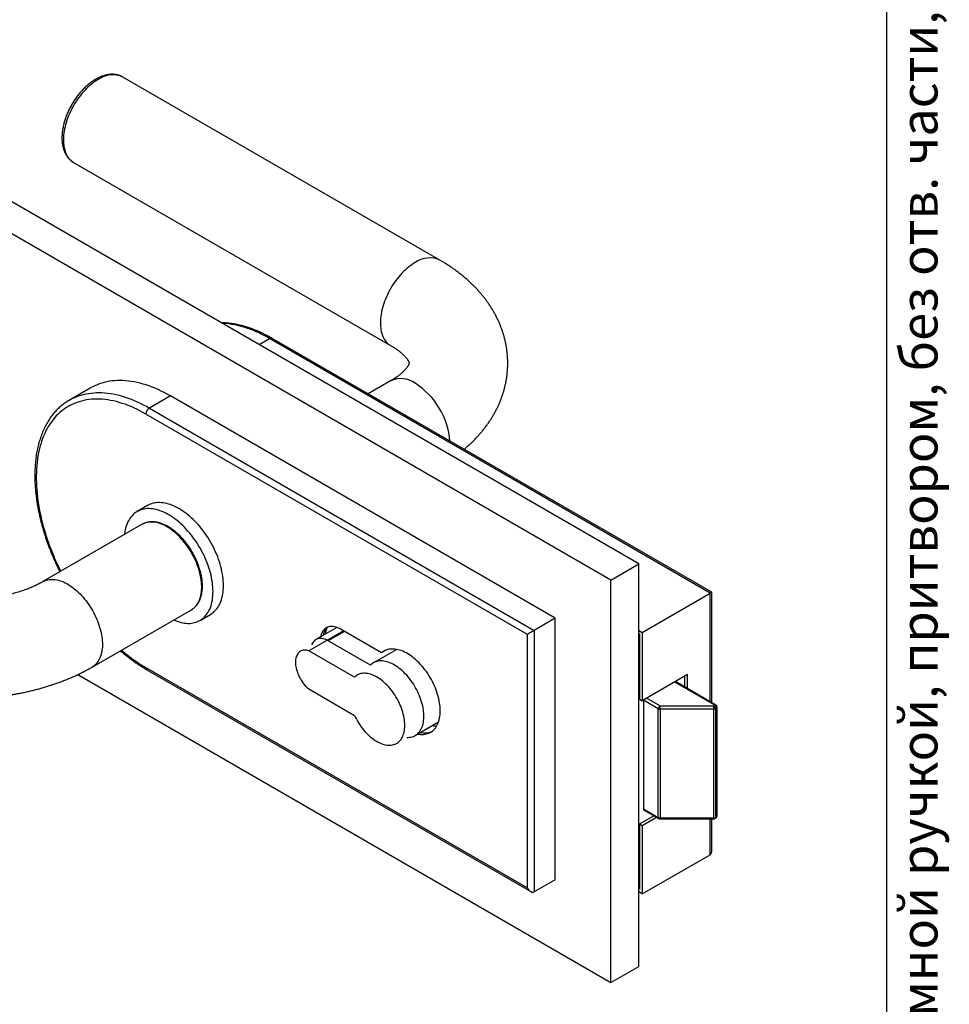
# Paper-space layout 'DRW2' of a CAD drawing. Units: millimetres. Extents: x -238 to 899, y -232 to 876.
# Drawn here: x 439 to 628, y 215 to 415 of the extents above; entities that cross this region are included whole.
import ezdxf

# ---------------------------------------------------------------- set-up
doc = ezdxf.new("R2010")
doc.units = ezdxf.units.MM
doc.styles.add('SLDTEXTSTYLE0', font='TXT', dxfattribs={"width": 0.7, "bigfont": 'bigfont'})

psp = doc.layouts.new('DRW2')

# ---------------------------------------------------------------- linework, layer by layer
at = {"color": 7, "linetype": 'Continuous', "lineweight": 25, "ltscale": 3}
for p, q in [((615, 15), (615, 876)), ((459.9291, 402.886), (459.9208, 402.8907)), ((524.2758, 365.7394), (459.9291, 402.886)), ((564.6724, 304.1007), (423.2511, 385.7415)), ((449.9299, 385.565), (514.2766, 348.4184)), ((559.0156, 300.835), (417.5942, 382.4758)), ((487.5998, 348.5937), (489.7191, 349.8172)), ((579.1681, 298.1794), (489.7191, 349.8172)), ((579.461, 298.3484), (490.2191, 349.8667)), ((453.3179, 339.7924), (449.0752, 337.3432)), ((514.2766, 341.2472), (509.7134, 338.6129)), ((469.5666, 338.1834), (465.3239, 335.7342)), ((547.7019, 293.0768), (469.5666, 338.1834)), ((465.3239, 335.7342), (543.4592, 290.6276)), ((542.045, 289.8111), (464.6168, 334.5094)), ((464.9599, 315.9526), (462.8385, 314.7279)), ((463.8599, 312.1422), (443.7073, 300.5084)), ((559.0156, 300.835), (564.6724, 304.1007)), ((564.6724, 222.4466), (564.6724, 304.1007)), ((559.0156, 219.1809), (559.0156, 300.835)), ((565.3795, 290.2194), (579.1681, 298.1794)), ((579.1681, 276.1397), (579.1681, 298.1794)), ((579.461, 275.9706), (579.461, 298.3484)), ((453.7065, 283.1874), (473.8591, 294.8212)), ((475.5875, 292.6437), (477.7088, 293.8683)), ((547.7019, 293.0768), (543.4592, 290.6276)), ((547.7019, 240.0017), (547.7019, 293.0768)), ((504.694, 290.5516), (497.6581, 286.4899)), ((503.3735, 291.2166), (499.0987, 288.7488)), ((504.922, 290.4199), (501.5985, 288.5013)), ((512.4417, 286.0789), (504.2148, 290.8282)), ((542.045, 238.369), (542.045, 289.8111)), ((543.4592, 290.6276), (543.4592, 237.5525)), ((564.6724, 290.6276), (565.3795, 290.2194)), ((564.6724, 289.9744), (564.8139, 289.8927)), ((564.8139, 289.8927), (564.8139, 276.6648)), ((565.3795, 290.2194), (565.3795, 276.3382)), ((510.173, 283.5514), (501.5985, 288.5013)), ((564.8139, 289.4843), (564.6724, 289.4027)), ((506.9462, 281.128), (497.6581, 286.4899)), ((515.5217, 286.7592), (510.7839, 284.0241)), ((513.0073, 286.4055), (512.4417, 286.0789)), ((513.1915, 286.5492), (513.0073, 286.4055)), ((464.6168, 283.0673), (542.045, 238.369)), ((464.824, 282.6095), (542.7522, 237.6225)), ((450.7856, 281.6608), (559.0156, 219.1809)), ((574.5719, 281.6449), (565.3795, 276.3382)), ((580.0874, 275.44), (571.9555, 280.1344)), ((580.3373, 275.4647), (572.1019, 280.2189)), ((574.0062, 279.1196), (574.0062, 281.3183)), ((574.5719, 278.793), (574.5719, 281.6449)), ((497.6581, 278.7327), (506.9462, 273.3708)), ((564.8139, 276.6648), (565.3795, 276.3382)), ((568.6272, 274.708), (565.5917, 276.4604)), ((565.5917, 276.4604), (565.5917, 254.4138)), ((566.2986, 276.8688), (568.9808, 275.3204)), ((568.6272, 252.6614), (568.6272, 274.708)), ((568.9808, 274.6235), (568.9808, 275.3204)), ((568.9808, 275.3204), (579.8803, 275.3204)), ((579.8803, 274.6235), (568.9808, 274.6235)), ((568.9808, 274.6235), (568.9808, 252.5769)), ((579.8803, 275.3204), (580.0874, 275.44)), ((579.8803, 274.6235), (579.8803, 275.3204)), ((579.8803, 252.5769), (579.8803, 274.6235)), ((580.4409, 274.8276), (580.2338, 274.708)), ((580.2338, 274.708), (580.2338, 252.6614)), ((580.4409, 252.781), (580.4409, 274.8276)), ((580.5874, 252.9851), (580.5874, 275.0317)), ((519.2832, 269.3013), (524.021, 272.0364)), ((565.5917, 254.4138), (568.6272, 252.6614)), ((565.6952, 254.1849), (568.7308, 252.4325)), ((564.8139, 251.352), (567.7082, 253.0228)), ((565.3795, 251.0254), (568.2738, 252.6963)), ((568.9808, 252.5769), (579.8803, 252.5769)), ((568.9808, 252.3655), (568.9808, 252.5769)), ((568.9808, 252.3655), (579.8803, 252.3655)), ((579.1681, 245.1042), (579.1681, 252.3655)), ((579.461, 245.7516), (579.461, 252.3655)), ((579.8803, 252.3655), (579.8803, 252.5769)), ((580.1302, 252.4325), (580.3373, 252.5521)), ((580.2338, 252.6614), (580.4409, 252.781)), ((564.8139, 251.352), (564.8139, 238.124)), ((564.8139, 251.352), (565.3795, 251.0254)), ((565.3795, 251.0254), (565.3795, 237.1442)), ((565.3795, 237.1442), (579.1681, 245.1042)), ((547.7019, 240.0017), (543.4592, 237.5525)), ((564.8139, 240.4919), (564.6724, 240.4102)), ((564.8139, 238.124), (564.6724, 238.2057)), ((565.3795, 237.1442), (564.6724, 237.5525)), ((559.0156, 219.1809), (564.6724, 222.4466))]:
    psp.add_line(p, q, dxfattribs=at)
at = {"color": 7, "linetype": 'Continuous', "lineweight": 25, "ltscale": 3, "flags": 128}
for points in [[(454.9295, 402.3909), (454.5852, 402.1825), (454.2417, 401.9552), (453.8999, 401.7095), (453.5605, 401.4461), (453.2244, 401.1656), (452.8923, 400.8686), (452.565, 400.5559), (452.2434, 400.2282), (451.9281, 399.8862), (451.6199, 399.5308), (451.3196, 399.1628), (451.0279, 398.7831), (450.7454, 398.3926), (450.4728, 397.9922), (450.2108, 397.5828), (449.96, 397.1655), (449.721, 396.7413), (449.4943, 396.311), (449.2805, 395.8758), (449.0801, 395.4367), (448.8936, 394.9948), (448.7215, 394.551), (448.564, 394.1064), (448.4216, 393.6621), (448.2947, 393.2192), (448.1835, 392.7786), (448.0883, 392.3415), (448.0093, 391.9088), (447.9468, 391.4816), (447.9008, 391.061), (447.8715, 390.6478), (447.8589, 390.2432), (447.8631, 389.8479), (447.8841, 389.4631), (447.9217, 389.0896), (447.976, 388.7282), (448.0468, 388.3799), (448.1339, 388.0454), (448.2371, 387.7256), (448.3562, 387.4212), (448.4909, 387.133), (448.6409, 386.8616), (448.8057, 386.6076), (448.9851, 386.3717), (449.1786, 386.1545), (449.3858, 385.9564), (449.6061, 385.7779), (449.839, 385.6194), (449.9299, 385.565)], [(519.2762, 365.2443), (518.9319, 365.0359), (518.5884, 364.8086), (518.2466, 364.563), (517.9072, 364.2996), (517.5711, 364.0191), (517.239, 363.7221), (516.9117, 363.4093), (516.5901, 363.0816), (516.2748, 362.7396), (515.9666, 362.3842), (515.6663, 362.0162), (515.3746, 361.6365), (515.0921, 361.246), (514.8195, 360.8456), (514.5575, 360.4363), (514.3067, 360.019), (514.0677, 359.5947), (513.841, 359.1645), (513.6272, 358.7293), (513.4269, 358.2902), (513.2404, 357.8482), (513.0682, 357.4044), (512.9107, 356.9598), (512.7683, 356.5156), (512.6414, 356.0726), (512.5302, 355.632), (512.435, 355.1949), (512.3561, 354.7622), (512.2935, 354.3351), (512.2475, 353.9144), (512.2182, 353.5013), (512.2056, 353.0966), (512.2098, 352.7014), (512.2308, 352.3165), (512.2684, 351.943), (512.3227, 351.5816), (512.3935, 351.2333), (512.4806, 350.8989), (512.5838, 350.5791), (512.7029, 350.2747), (512.8376, 349.9864), (512.9876, 349.715), (513.1524, 349.4611), (513.3318, 349.2252), (513.5253, 349.0079), (513.7325, 348.8098), (513.9528, 348.6313), (514.1857, 348.4728), (514.2754, 348.4191)], [(469.5666, 338.1834), (468.9443, 338.5329), (468.3224, 338.8627), (467.7015, 339.1725), (467.0819, 339.4622), (466.4641, 339.7314), (465.8487, 339.9801), (465.2359, 340.208), (464.6263, 340.4149), (464.0204, 340.6007), (463.4185, 340.7653), (462.8211, 340.9085), (462.2287, 341.0303), (461.6417, 341.1305), (461.0604, 341.2091), (460.4854, 341.266), (459.9171, 341.3012), (459.3559, 341.3146), (458.8021, 341.3063), (458.2562, 341.2762), (457.7186, 341.2244), (457.1898, 341.1509), (456.6699, 341.0557), (456.1596, 340.939), (455.6591, 340.8008), (455.1688, 340.6412), (454.689, 340.4604), (454.2202, 340.2584), (453.7626, 340.0354), (453.3179, 339.7924)], [(449.3442, 337.4933), (449.5199, 337.5862), (449.9775, 337.8092), (450.4464, 338.0111), (450.9261, 338.192), (451.4164, 338.3516), (451.917, 338.4898), (452.4273, 338.6065), (452.9471, 338.7016), (453.476, 338.7752), (454.0136, 338.827), (454.5594, 338.857), (455.1132, 338.8654), (455.6745, 338.8519), (456.2428, 338.8168), (456.8178, 338.7599), (457.399, 338.6813), (457.9861, 338.5811), (458.5785, 338.4593), (459.1759, 338.3161), (459.7777, 338.1515), (460.3837, 337.9657), (460.9933, 337.7587), (461.606, 337.5309), (462.2215, 337.2822), (462.8392, 337.013), (463.4588, 336.7233), (464.0798, 336.4135), (464.7016, 336.0837), (465.3239, 335.7342)], [(464.6168, 334.5094), (464.0084, 334.851), (463.4005, 335.1732), (462.7934, 335.4757), (462.1877, 335.7583), (461.5839, 336.0207), (460.9823, 336.2629), (460.3834, 336.4845), (459.7876, 336.6854), (459.1955, 336.8656), (458.6074, 337.0248), (458.0238, 337.1629), (457.4451, 337.2798), (456.8718, 337.3755), (456.3042, 337.4498), (455.7429, 337.5028), (455.1882, 337.5343), (454.6405, 337.5444), (454.1002, 337.533), (453.5678, 337.5002), (453.0437, 337.446), (452.5282, 337.3703), (452.0217, 337.2733), (451.5246, 337.1551), (451.0372, 337.0157), (450.5601, 336.8553), (450.0934, 336.6739), (449.6375, 336.4717), (449.1928, 336.2488), (448.7596, 336.0054), (448.3383, 335.7417), (447.9291, 335.458), (447.5323, 335.1543), (447.1483, 334.8309), (446.7774, 334.4881), (446.4197, 334.1261), (446.0757, 333.7453), (445.7454, 333.3457), (445.4293, 332.9279), (445.1275, 332.4921), (444.8402, 332.0385), (444.5677, 331.5676), (444.3101, 331.0798), (444.0677, 330.5752), (443.8406, 330.0545), (443.629, 329.5178), (443.4331, 328.9657), (443.253, 328.3985), (443.0889, 327.8167), (442.9408, 327.2207), (442.8088, 326.611), (442.6932, 325.9879), (442.5939, 325.352), (442.511, 324.7037), (442.4447, 324.0436), (442.3949, 323.3721), (442.3617, 322.6897), (442.345, 321.9969), (442.345, 321.2943), (442.3617, 320.5823), (442.3949, 319.8616), (442.4447, 319.1325), (442.511, 318.3958), (442.5939, 317.6519), (442.6932, 316.9013), (442.8088, 316.1448), (442.9408, 315.3827), (443.0889, 314.6157), (443.253, 313.8443), (443.4331, 313.0692), (443.629, 312.2909), (443.8406, 311.51), (444.0677, 310.727), (444.3101, 309.9426), (444.5677, 309.1574), (444.8402, 308.3718), (445.1275, 307.5866), (445.4293, 306.8023), (445.7454, 306.0194), (446.0757, 305.2386), (446.4197, 304.4605), (446.7774, 303.6856), (447.1483, 302.9145), (447.3099, 302.5881)], [(448.8379, 337.2021), (449.0739, 337.3424), (449.3442, 337.4933)], [(477.7088, 293.8683), (477.7776, 293.9089), (478.0429, 294.0825), (478.2958, 294.2762), (478.5358, 294.4897), (478.7625, 294.7224), (478.9754, 294.9739), (479.1742, 295.2439), (479.3585, 295.5318), (479.5279, 295.837), (479.6821, 296.1591), (479.8209, 296.4973), (479.9439, 296.8512), (480.0511, 297.2199), (480.142, 297.6029), (480.2167, 297.9994), (480.2749, 298.4088), (480.3166, 298.8301), (480.3416, 299.2628), (480.3499, 299.7058), (480.3416, 300.1586), (480.3166, 300.6201), (480.2749, 301.0895), (480.2167, 301.5661), (480.142, 302.0488), (480.0511, 302.5368), (479.9439, 303.0293), (479.8209, 303.5252), (479.6821, 304.0236), (479.5279, 304.5238), (479.3585, 305.0246), (479.1742, 305.5252), (478.9754, 306.0247), (478.7625, 306.5221), (478.5358, 307.0166), (478.2958, 307.5071), (478.0429, 307.9928), (477.7776, 308.4728), (477.5003, 308.9463), (477.2116, 309.4122), (476.912, 309.8698), (476.6021, 310.3182), (476.2825, 310.7567), (475.9537, 311.1842), (475.6163, 311.6002), (475.271, 312.0038), (474.9184, 312.3942), (474.5592, 312.7708), (474.194, 313.1329), (473.8235, 313.4797), (473.4484, 313.8106), (473.0694, 314.1251), (472.6872, 314.4225), (472.3024, 314.7023), (471.9159, 314.9639), (471.5283, 315.2069), (471.1404, 315.4309), (470.7528, 315.6354), (470.3662, 315.82), (469.9815, 315.9844), (469.5993, 316.1283), (469.2203, 316.2515), (468.8452, 316.3536), (468.4747, 316.4346), (468.1095, 316.4942), (467.7502, 316.5324), (467.3977, 316.549), (467.0524, 316.5441), (466.715, 316.5176), (466.3862, 316.4697), (466.0665, 316.4003), (465.7566, 316.3097), (465.4571, 316.198), (465.1684, 316.0653), (464.9599, 315.9526)], [(470.2575, 292.7421), (470.5659, 292.6118), (470.9481, 292.4679), (471.3271, 292.3448), (471.7022, 292.2426), (472.0727, 292.1617), (472.4379, 292.1021), (472.7971, 292.0639), (473.1497, 292.0473), (473.495, 292.0522), (473.8324, 292.0786), (474.1612, 292.1266), (474.4808, 292.1959), (474.7907, 292.2866), (475.0903, 292.3983), (475.379, 292.5309), (475.6562, 292.6842), (475.9216, 292.8579), (476.1745, 293.0516), (476.4145, 293.265), (476.6412, 293.4978), (476.8541, 293.7493), (477.0529, 294.0193), (477.2372, 294.3072), (477.4066, 294.6124), (477.5608, 294.9345), (477.6996, 295.2727), (477.8226, 295.6266), (477.9297, 295.9953), (478.0207, 296.3783), (478.0954, 296.7748), (478.1536, 297.1842), (478.1953, 297.6055), (478.2203, 298.0381), (478.2286, 298.4812), (478.2203, 298.9339), (478.1953, 299.3955), (478.1536, 299.8649), (478.0954, 300.3415), (478.0207, 300.8242), (477.9297, 301.3122), (477.8226, 301.8046), (477.6996, 302.3006), (477.5608, 302.799), (477.4066, 303.2991), (477.2372, 303.8), (477.0529, 304.3006), (476.8541, 304.8001), (476.6412, 305.2975), (476.4145, 305.7919), (476.1745, 306.2825), (475.9216, 306.7682), (475.6562, 307.2482), (475.379, 307.7216), (475.0903, 308.1876), (474.7907, 308.6452), (474.4808, 309.0936), (474.1612, 309.532), (473.8324, 309.9596), (473.495, 310.3756), (473.1497, 310.7792), (472.7971, 311.1696), (472.4379, 311.5462), (472.0727, 311.9083), (471.7022, 312.2551), (471.3271, 312.586), (470.9481, 312.9005), (470.5659, 313.1979), (470.1811, 313.4776), (469.7946, 313.7393), (469.407, 313.9823), (469.019, 314.2063), (468.6314, 314.4108), (468.2449, 314.5954), (467.8602, 314.7598), (467.4779, 314.9037), (467.0989, 315.0269), (466.7238, 315.129), (466.3533, 315.21), (465.9881, 315.2696), (465.6289, 315.3077), (465.2763, 315.3244), (464.931, 315.3195), (464.5937, 315.293), (464.2649, 315.2451), (463.9452, 315.1757), (463.6353, 315.0851), (463.3357, 314.9733), (463.0471, 314.8407), (462.7698, 314.6874), (462.5045, 314.5137), (462.2516, 314.32), (462.0115, 314.1066), (461.7848, 313.8739), (461.5719, 313.6223), (461.3731, 313.3523), (461.1889, 313.0645), (461.0195, 312.7592), (460.8652, 312.4372), (460.7265, 312.0989), (460.6034, 311.7451), (460.4963, 311.3763), (460.4053, 310.9933), (460.3307, 310.5968), (460.2724, 310.1875), (460.2583, 310.0631)], [(473.8591, 294.8212), (474.0093, 294.9134), (474.2391, 295.0769), (474.4562, 295.2603), (474.66, 295.4633), (474.85, 295.6852), (475.0258, 295.9257), (475.187, 296.1841), (475.3331, 296.4597), (475.464, 296.7521), (475.5791, 297.0604), (475.6783, 297.3839), (475.7614, 297.7219), (475.828, 298.0736), (475.8782, 298.4381), (475.9117, 298.8145), (475.9284, 299.2021), (475.9284, 299.5997), (475.9117, 300.0066), (475.8782, 300.4217), (475.828, 300.8441), (475.7614, 301.2727), (475.6783, 301.7066), (475.5791, 302.1447), (475.464, 302.586), (475.3331, 303.0293), (475.187, 303.4738), (475.0258, 303.9183), (474.85, 304.3617), (474.66, 304.8031), (474.4562, 305.2413), (474.2391, 305.6753), (474.0093, 306.1042), (473.7673, 306.5268), (473.5136, 306.9422), (473.2489, 307.3494), (472.9738, 307.7474), (472.689, 308.1353), (472.395, 308.5122), (472.0927, 308.8771), (471.7826, 309.2292), (471.4657, 309.5677), (471.1426, 309.8918), (470.814, 310.2006), (470.4809, 310.4936), (470.1438, 310.7699), (469.8038, 311.0289), (469.4614, 311.27), (469.1177, 311.4926), (468.7734, 311.6962), (468.4292, 311.8804), (468.0861, 312.0446), (467.7448, 312.1885), (467.4062, 312.3118), (467.071, 312.4141), (466.74, 312.4952), (466.4141, 312.555), (466.0939, 312.5932), (465.7804, 312.6099), (465.4741, 312.6048), (465.1759, 312.5782), (464.8864, 312.5299), (464.6063, 312.4602), (464.3363, 312.3692), (464.077, 312.2571), (463.8599, 312.1422)], [(443.7084, 300.509), (443.8614, 300.592), (444.1179, 300.7093), (444.3853, 300.8056), (444.6629, 300.8807), (444.9501, 300.9343), (445.2462, 300.9664), (445.5505, 300.9768), (445.8624, 300.9656), (446.1809, 300.9328), (446.5055, 300.8784), (446.8352, 300.8026), (447.1695, 300.7055), (447.5073, 300.5875), (447.848, 300.4487), (448.1908, 300.2895), (448.5347, 300.1103), (448.8791, 299.9115), (449.2231, 299.6936), (449.5658, 299.457), (449.9065, 299.2024), (450.2444, 298.9304), (450.5786, 298.6416), (450.9084, 298.3366), (451.2329, 298.0163), (451.5515, 297.6813), (451.8633, 297.3325), (452.1676, 296.9707), (452.4637, 296.5968), (452.751, 296.2115), (453.0286, 295.816), (453.2959, 295.411), (453.5524, 294.9975), (453.7974, 294.5766), (454.0303, 294.1492), (454.2506, 293.7164), (454.4577, 293.2791), (454.6512, 292.8385), (454.8306, 292.3955), (454.9955, 291.9511), (455.1455, 291.5066), (455.2802, 291.0628), (455.3993, 290.6209), (455.5025, 290.182), (455.5896, 289.7469), (455.6604, 289.3169), (455.7146, 288.8929), (455.7523, 288.4758), (455.7733, 288.0668), (455.7775, 287.6667), (455.7649, 287.2766), (455.7356, 286.8973), (455.6896, 286.5297), (455.627, 286.1748), (455.5481, 285.8333), (455.4529, 285.5061), (455.3417, 285.1939), (455.2147, 284.8975), (455.0724, 284.6176), (454.9149, 284.3548), (454.7427, 284.1098), (454.5562, 283.8832), (454.3559, 283.6754), (454.1421, 283.4871), (453.9154, 283.3185), (453.7065, 283.1874)], [(504.2148, 290.8282), (503.9484, 290.9723), (503.6831, 291.0965), (503.4198, 291.2003), (503.1597, 291.2834), (502.9038, 291.3453), (502.653, 291.3858), (502.4084, 291.4047), (502.1709, 291.4021), (501.9415, 291.3779), (501.721, 291.3321), (501.5104, 291.2651), (501.3105, 291.177), (501.122, 291.0681), (500.9458, 290.939), (500.7824, 290.7901), (500.6326, 290.622), (500.4969, 290.4354), (500.3759, 290.2311), (500.2701, 290.0097), (500.1798, 289.7722), (500.1054, 289.5196), (500.0566, 289.3018)], [(501.5985, 288.5013), (501.3519, 288.6337), (501.1065, 288.7456), (500.8634, 288.8364), (500.624, 288.9057), (500.3893, 288.9531), (500.1605, 288.9785), (499.9387, 288.9816), (499.725, 288.9625), (499.5204, 288.9212), (499.3259, 288.8581), (499.1425, 288.7733), (498.9711, 288.6672), (498.8125, 288.5405), (498.6674, 288.3937), (498.5366, 288.2275), (498.4208, 288.0428), (498.3204, 287.8404), (498.2676, 287.7103)], [(497.6581, 286.4899), (497.4218, 286.5544), (497.1905, 286.5969), (496.9654, 286.6171), (496.7475, 286.6149), (496.5381, 286.5903), (496.3382, 286.5435), (496.1487, 286.4747), (495.9706, 286.3842), (495.8049, 286.2725), (495.6523, 286.1402), (495.5137, 285.9879), (495.3896, 285.8163), (495.2808, 285.6264), (495.1878, 285.4192), (495.1111, 285.1956), (495.051, 284.9567), (495.0078, 284.7039), (494.9819, 284.4383), (494.9732, 284.1613), (494.9819, 283.8742), (495.0078, 283.5786), (495.051, 283.276), (495.1111, 282.9678), (495.1878, 282.6555), (495.2808, 282.3409), (495.3896, 282.0254), (495.5137, 281.7107), (495.6523, 281.3983), (495.8049, 281.0897), (495.9706, 280.7867), (496.1487, 280.4906), (496.3382, 280.203), (496.5381, 279.9254), (496.7475, 279.659), (496.9654, 279.4054), (497.1905, 279.1656), (497.4218, 278.941), (497.6581, 278.7327)], [(519.778, 269.5869), (520.0594, 269.5411), (520.3708, 269.51), (520.6753, 269.5007), (520.9723, 269.5131), (521.2608, 269.5474), (521.5403, 269.6034), (521.81, 269.6809), (522.0692, 269.7798), (522.3174, 269.8998), (522.5537, 270.0407), (522.7778, 270.2019), (522.9889, 270.3833), (523.1866, 270.5842), (523.3704, 270.8042), (523.5397, 271.0428), (523.6943, 271.2993), (523.8336, 271.5731), (523.9574, 271.8635), (524.0654, 272.1698), (524.1572, 272.4912), (524.2326, 272.8269), (524.2914, 273.176), (524.3336, 273.5377), (524.3589, 273.911), (524.3673, 274.2951), (524.3589, 274.689), (524.3336, 275.0916), (524.2914, 275.5019), (524.2326, 275.919), (524.1572, 276.3418), (524.0654, 276.7691), (523.9574, 277.2), (523.8336, 277.6333), (523.6943, 278.068), (523.5397, 278.503), (523.3704, 278.9371), (523.1866, 279.3693), (522.9889, 279.7985), (522.7778, 280.2236), (522.5537, 280.6436), (522.3174, 281.0573), (522.0692, 281.4638), (521.81, 281.862), (521.5403, 282.2509), (521.2608, 282.6295), (520.9723, 282.997), (520.6753, 283.3523), (520.3708, 283.6946), (520.0594, 284.023), (519.742, 284.3366), (519.4192, 284.6348), (519.0921, 284.9167), (518.7613, 285.1817), (518.4277, 285.429), (518.0922, 285.658), (517.7555, 285.8682), (517.4186, 286.0591), (517.0822, 286.2301), (516.7473, 286.3809), (516.4147, 286.511), (516.0851, 286.6201), (515.7596, 286.708), (515.4387, 286.7744), (515.1234, 286.8192), (514.8145, 286.8422), (514.5127, 286.8434), (514.2188, 286.8228), (513.9335, 286.7804), (513.6576, 286.7164), (513.3918, 286.6308), (513.1366, 286.524), (512.8928, 286.3962), (512.6609, 286.2477), (512.4417, 286.0789), (512.4417, 286.0789)], [(517.597, 268.9052), (517.8429, 268.9052), (518.1199, 268.9254), (518.3883, 268.9672), (518.6473, 269.0306), (518.8961, 269.1153), (519.1342, 269.2211), (519.3608, 269.3478), (519.5753, 269.4949), (519.7771, 269.6621), (519.9657, 269.8489), (520.1404, 270.0547), (520.3008, 270.279), (520.4465, 270.5212), (520.5771, 270.7805), (520.6921, 271.0563), (520.7913, 271.3478), (520.8744, 271.6542), (520.9412, 271.9746), (520.9915, 272.3081), (521.025, 272.6537), (521.0418, 273.0106), (521.0418, 273.3777), (521.025, 273.754), (520.9915, 274.1385), (520.9412, 274.53), (520.8744, 274.9275), (520.7913, 275.3298), (520.6921, 275.7358), (520.5771, 276.1445), (520.4465, 276.5546), (520.3008, 276.965), (520.1404, 277.3745), (519.9657, 277.7821), (519.7771, 278.1865), (519.5753, 278.5867), (519.3608, 278.9814), (519.1342, 279.3697), (518.8961, 279.7505), (518.6473, 280.1225), (518.3883, 280.4849), (518.1199, 280.8367), (517.8429, 281.1767), (517.558, 281.5041), (517.2661, 281.8179), (516.9679, 282.1174), (516.6643, 282.4016), (516.3561, 282.6697), (516.0443, 282.921), (515.7296, 283.1548), (515.4129, 283.3704), (515.0952, 283.5673), (514.7774, 283.7449), (514.4602, 283.9026), (514.1447, 284.0401), (513.8316, 284.157), (513.5219, 284.2529), (513.2164, 284.3275), (512.9161, 284.3807), (512.6216, 284.4123), (512.3339, 284.4223), (512.0537, 284.4105), (511.7819, 284.377), (511.5192, 284.322), (511.2663, 284.2455), (511.0239, 284.1479), (510.7928, 284.0292), (510.5735, 283.89), (510.3667, 283.7306), (510.173, 283.5514), (510.173, 283.5514)], [(506.9462, 273.3708), (507.1358, 272.9809), (507.3384, 272.5959), (507.5533, 272.2168), (507.78, 271.8449), (508.0176, 271.4813), (508.2656, 271.1269), (508.5231, 270.7829), (508.7895, 270.4503), (509.064, 270.1301), (509.3456, 269.8232), (509.6336, 269.5306), (509.9272, 269.2531), (510.2254, 268.9914), (510.5274, 268.7465), (510.8323, 268.519), (511.1392, 268.3097), (511.4471, 268.119), (511.7552, 267.9477), (512.0625, 267.7961), (512.3681, 267.6648), (512.6712, 267.5541), (512.9707, 267.4644), (513.2659, 267.396), (513.5559, 267.349), (513.8397, 267.3235), (514.1167, 267.3197), (514.3858, 267.3376), (514.6464, 267.3771), (514.8976, 267.438), (515.1387, 267.5203), (515.3691, 267.6237), (515.5879, 267.7478), (515.7946, 267.8923), (515.9886, 268.0568), (516.1693, 268.2407), (516.336, 268.4436), (516.4885, 268.6648), (516.6261, 268.9037), (516.7485, 269.1596), (516.8554, 269.4316), (516.9463, 269.7191), (517.0211, 270.0211), (517.0795, 270.3368), (517.1213, 270.6651), (517.1465, 271.0052), (517.1549, 271.3561), (517.1465, 271.7166), (517.1213, 272.0857), (517.0795, 272.4624), (517.0211, 272.8455), (516.9463, 273.2338), (516.8554, 273.6263), (516.7485, 274.0217), (516.6261, 274.4189), (516.4885, 274.8167), (516.336, 275.2139), (516.1693, 275.6093), (515.9886, 276.0019), (515.7946, 276.3903), (515.5879, 276.7735), (515.3691, 277.1503), (515.1387, 277.5196), (514.8976, 277.8803), (514.6464, 278.2313), (514.3858, 278.5716), (514.1167, 278.9002), (513.8397, 279.2162), (513.5559, 279.5184), (513.2659, 279.8062), (512.9707, 280.0786), (512.6712, 280.3347), (512.3681, 280.574), (512.0625, 280.7955), (511.7552, 280.9988), (511.4471, 281.1831), (511.1392, 281.348), (510.8323, 281.4929), (510.5274, 281.6174), (510.2254, 281.7212), (509.9272, 281.8039), (509.6336, 281.8653), (509.3456, 281.9052), (509.064, 281.9235), (508.7895, 281.9202), (508.5231, 281.8951), (508.2656, 281.8485), (508.0176, 281.7805), (507.78, 281.6912), (507.5533, 281.581), (507.3384, 281.4501), (507.1358, 281.2989), (506.9462, 281.128)], [(523.8085, 271.9137), (523.9281, 271.8922), (523.9661, 271.886)]]:
    psp.add_lwpolyline(points, dxfattribs=at)
at = {"color": 7, "linetype": 'Continuous', "lineweight": 25, "ltscale": 9}
for centre, radius, start, end in [((457.8574, 398.324), 5.0113, 65.685357, 125.751704), ((522.2027, 361.1813), 5.0073, 65.534886, 125.764993), ((478.4657, 331.482), 21.5132, 58.460161, 85.695183), ((490.0129, 349.3996), 0.5106, 66.185306, 125.125153), ((516.3537, 336.7311), 4.9708, 53.989932, 114.69961), ((510.9162, 327.7345), 15.4708, 4.759531, 57.291119), ((466.1411, 334.4459), 1.5256, 122.386856, 177.613144), ((503.3406, 289.212), 2.7501, 131.698413, 171.292271), ((504.7695, 289.5902), 3.7264, 155.152822, 175.574885), ((482.1782, 313.1508), 34.8342, 229.649509, 239.72549), ((465.1045, 283.0122), 0.4908, 173.549066, 235.138754), ((569.3948, 274.6731), 0.7684, 122.605478, 177.394522), ((568.9664, 275.3448), 0.7215, 241.959761, 271.144097), ((579.4662, 274.6731), 0.7684, 2.605478, 57.394522), ((579.8947, 275.3448), 0.7215, 268.855903, 298.040239), ((580.2338, 275.2355), 0.2515, 65.692881, 125.617577), ((579.6733, 274.7927), 0.7684, 2.605478, 57.394522), ((580.0874, 275.0317), 0.5, 0, 60.002688), ((580.3371, 275.0566), 0.2515, 294.374658, 354.305201), ((521.1806, 273.6603), 3.8391, 257.408414, 292.889867), ((525.4524, 277.9554), 7.0921, 248.451905, 254.733712), ((565.8367, 254.3868), 0.2465, 173.701152, 234.986667), ((568.865, 252.6311), 0.2398, 172.74417, 235.943649), ((568.9664, 253.2982), 0.7215, 241.959761, 271.144097), ((568.9808, 252.8655), 0.5, 240.002688, 270), ((579.8947, 253.2982), 0.7215, 268.855903, 298.040239), ((579.8803, 252.8655), 0.5, 270, 299.997312), ((579.9888, 252.6344), 0.2465, 305.013333, 6.298848), ((580.0874, 252.9851), 0.5, 299.997312, 0), ((580.1959, 252.7539), 0.2465, 305.013333, 6.298848), ((580.3371, 253.01), 0.2515, 294.374658, 354.305201)]:
    psp.add_arc(centre, radius, start, end, dxfattribs=at)
for centre, major_axis, ratio, start_param, end_param in [((578.461, 297.771), (1, 0.5774), 0.00007037, 0.00004063, 0.78535753), ((542.7521, 290.2193), (1, 0.5774), 0.00007037, 0.78535753, 2.35615386), ((578.461, 246.329), (-0.7071, 1.2247), 0.57733463, 3.14155202, 3.92695018), ((542.7521, 238.7772), (-0.7071, 1.2247), 0.57733463, 1.57075569, 3.14155202)]:
    psp.add_ellipse(centre, major_axis=major_axis, ratio=ratio, start_param=start_param, end_param=end_param, dxfattribs=at)
at = {"color": 7, "linetype": 'Continuous', "lineweight": 25, "ltscale": 3}
for points, knots in [([(454.4295, 402.4404), (454.3691, 402.405), (454.1954, 402.3032), (453.9102, 402.1215), (453.5752, 401.8906), (453.2438, 401.6432), (452.9166, 401.3803), (452.5941, 401.1025), (452.277, 400.8103), (451.9658, 400.5046), (451.6612, 400.186), (451.3636, 399.8551), (451.0736, 399.5127), (450.7918, 399.1595), (450.5186, 398.7962), (450.2546, 398.4236), (450.0003, 398.0424), (449.7562, 397.6534), (449.5227, 397.2574), (449.3003, 396.8552), (449.0895, 396.4475), (448.8907, 396.0353), (448.7043, 395.6192), (448.5307, 395.2002), (448.3703, 394.7789), (448.2234, 394.3563), (448.0904, 393.9332), (447.9717, 393.5103), (447.8674, 393.0885), (447.778, 392.6685), (447.7038, 392.2513), (447.6449, 391.8375), (447.6017, 391.4279), (447.5743, 391.0235), (447.5631, 390.6251), (447.5681, 390.2333), (447.5897, 389.8493), (447.6279, 389.4738), (447.6828, 389.1079), (447.7545, 388.7525), (447.8428, 388.4086), (447.9477, 388.0773), (448.0689, 387.7596), (448.2059, 387.4563), (448.3584, 387.1685), (448.5257, 386.8969), (448.7073, 386.6421), (448.9023, 386.4048), (449.1102, 386.1853), (449.3302, 385.9837), (449.5622, 385.8015), (449.7613, 385.663), (449.8868, 385.5924), (449.9274, 385.5695)], [0, 0, 0, 0, 0.010824242, 0.03110904, 0.051379427, 0.07163611, 0.091874841, 0.112093176, 0.132290079, 0.152465581, 0.172620509, 0.192756273, 0.212874704, 0.232977927, 0.253068272, 0.273148211, 0.293220312, 0.313287205, 0.333351561, 0.353416083, 0.373482883, 0.39355439, 0.413633336, 0.433722444, 0.453824414, 0.473941896, 0.494077457, 0.51423353, 0.534412338, 0.554615794, 0.574845365, 0.595101886, 0.61538532, 0.635694454, 0.656026519, 0.67637674, 0.69673783, 0.717095686, 0.737434856, 0.757736478, 0.777978058, 0.798134201, 0.818178011, 0.838083146, 0.85782632, 0.877389899, 0.896764121, 0.915948555, 0.934952587, 0.953794957, 0.972502552, 0.991108719, 1, 1, 1, 1]), ([(459.9186, 402.8907), (459.8443, 402.932), (459.6853, 403.0205), (459.4293, 403.1334), (459.1543, 403.2338), (458.8705, 403.3147), (458.5788, 403.3763), (458.2793, 403.4184), (457.9727, 403.4409), (457.6593, 403.4435), (457.3396, 403.426), (457.0145, 403.3884), (456.6844, 403.3306), (456.3503, 403.2526), (456.0129, 403.1544), (455.6733, 403.0363), (455.3322, 402.8988), (454.9906, 402.7418), (454.6895, 402.5877), (454.5029, 402.482), (454.4295, 402.4404)], [0, 0, 0, 0, 0.047781134, 0.10230372, 0.156889053, 0.211654148, 0.266706221, 0.322137609, 0.378021159, 0.434406457, 0.491317421, 0.548751781, 0.606682816, 0.66506333, 0.723831375, 0.78291684, 0.842247855, 0.901756132, 0.96138072, 1, 1, 1, 1]), ([(529.2076, 327.3591), (529.2459, 327.3906), (529.4883, 327.59), (529.9184, 327.9693), (530.4957, 328.4966), (531.0522, 329.0352), (531.5892, 329.5833), (532.1058, 330.1406), (532.6018, 330.7066), (533.0769, 331.2808), (533.5308, 331.8627), (533.9633, 332.452), (534.3743, 333.048), (534.7636, 333.6503), (535.1313, 334.2586), (535.4771, 334.8724), (535.8012, 335.4913), (536.1035, 336.1149), (536.3839, 336.7428), (536.6427, 337.3746), (536.8796, 338.0101), (537.0949, 338.6487), (537.2886, 339.2902), (537.4606, 339.9342), (537.611, 340.5803), (537.74, 341.2282), (537.8474, 341.8776), (537.9334, 342.528), (537.9981, 343.1792), (538.0414, 343.8307), (538.0634, 344.4822), (538.0642, 345.1334), (538.0439, 345.7839), (538.0024, 346.4333), (537.9398, 347.0812), (537.8563, 347.7274), (537.7518, 348.3714), (537.6264, 349.013), (537.4802, 349.6518), (537.3132, 350.2877), (537.1255, 350.9202), (536.917, 351.5491), (536.6878, 352.1741), (536.438, 352.795), (536.1676, 353.4114), (535.8765, 354.0231), (535.5648, 354.6299), (535.2325, 355.2314), (534.8796, 355.8275), (534.5061, 356.4177), (534.1121, 357.0018), (533.6976, 357.5796), (533.2626, 358.1506), (532.8073, 358.7145), (532.3316, 359.2711), (531.8359, 359.8198), (531.3202, 360.3604), (530.7849, 360.8924), (530.2301, 361.4154), (529.6562, 361.929), (529.0636, 362.4329), (528.4527, 362.9265), (527.8239, 363.4095), (527.1779, 363.8814), (526.515, 364.342), (525.836, 364.791), (525.1523, 365.2208), (524.6293, 365.5345), (524.3385, 365.703), (524.2758, 365.7394)], [0, 0, 0, 0, 0.00311337, 0.019706313, 0.036223326, 0.052655784, 0.068995722, 0.085236022, 0.10137057, 0.117394376, 0.133303651, 0.149095841, 0.164769626, 0.180324881, 0.195762608, 0.211084849, 0.226294588, 0.241395642, 0.256392552, 0.271290476, 0.286095093, 0.300812511, 0.315449187, 0.330011857, 0.344507476, 0.358943169, 0.373326191, 0.387663892, 0.401963696, 0.416233078, 0.430479547, 0.444710639, 0.458933907, 0.4731545, 0.487379895, 0.501617658, 0.515875337, 0.530160453, 0.544480487, 0.558842856, 0.573254897, 0.587723833, 0.60225674, 0.616860502, 0.631541756, 0.64630684, 0.661161714, 0.676111888, 0.691162335, 0.7063174, 0.721580702, 0.736955041, 0.752442301, 0.768043371, 0.783758066, 0.799585083, 0.81552197, 0.831565133, 0.847709876, 0.863950474, 0.880280287, 0.8966919, 0.913177295, 0.929728037, 0.946335467, 0.962990899, 0.979685797, 0.995614114, 1, 1, 1, 1]), ([(490.2191, 349.8667), (490.1143, 349.9267), (489.8112, 350.1002), (489.3092, 350.374), (488.7134, 350.6821), (488.1179, 350.9719), (487.5231, 351.2435), (486.9294, 351.4967), (486.3371, 351.7313), (485.7468, 351.947), (485.1587, 352.1437), (484.5733, 352.3212), (483.991, 352.4794), (483.4122, 352.6181), (482.8373, 352.7372), (482.2668, 352.8367), (481.7011, 352.9163), (481.1405, 352.9765), (480.586, 353.0152), (480.1758, 353.0338), (479.9523, 353.0332), (479.9097, 353.0331)], [0, 0, 0, 0, 0.02979217, 0.08623697, 0.14268998, 0.19914514, 0.25559851, 0.31204644, 0.36848471, 0.42490847, 0.48131222, 0.53768984, 0.59403454, 0.65033895, 0.70659513, 0.76279474, 0.81892911, 0.87498949, 0.93096722, 0.98685408, 1, 1, 1, 1]), ([(514.2766, 348.4184), (514.34, 348.3815), (514.5229, 348.275), (514.8119, 348.0984), (515.1374, 347.8893), (515.4442, 347.6813), (515.7324, 347.4752), (516.0019, 347.2717), (516.253, 347.0715), (516.4855, 346.8754), (516.6998, 346.6841), (516.8961, 346.4984), (517.0746, 346.3191), (517.2358, 346.1468), (517.38, 345.9824), (517.5079, 345.8264), (517.6201, 345.6797), (517.7171, 345.5428), (517.7998, 345.4164), (517.869, 345.3011), (517.9255, 345.1975), (517.9704, 345.1062), (518.0048, 345.0275), (518.0298, 344.962), (518.0466, 344.9098), (518.0567, 344.8711), (518.0616, 344.8459), (518.0631, 344.8335), (518.0629, 344.8322), (518.0633, 344.8339), (518.0614, 344.818), (518.0559, 344.791), (518.0449, 344.7502), (518.0272, 344.6964), (518.0007, 344.6279), (517.9633, 344.5438), (517.9127, 344.4433), (517.8495, 344.3308), (517.773, 344.2069), (517.6824, 344.0725), (517.5769, 343.9281), (517.4561, 343.7745), (517.3192, 343.6125), (517.1658, 343.4426), (516.9955, 343.2656), (516.8078, 343.0822), (516.6025, 342.8932), (516.3792, 342.6992), (516.1379, 342.5009), (515.8783, 342.2992), (515.6003, 342.0946), (515.3041, 341.8879), (514.9895, 341.6799), (514.6623, 341.4746), (514.4205, 341.3304), (514.2916, 341.2559), (514.2766, 341.2472)], [0, 0, 0, 0, 0.00880575, 0.02539896, 0.04194384, 0.0584421, 0.07490041, 0.091327, 0.10773185, 0.12412695, 0.14052485, 0.1569384, 0.1733865, 0.18989143, 0.20647941, 0.22318136, 0.24003387, 0.25708047, 0.27437338, 0.291976, 0.30996643, 0.32844289, 0.34753202, 0.36740277, 0.38829061, 0.41054384, 0.4347225, 0.46184814, 0.49423189, 0.54034691, 0.56749176, 0.5921238, 0.61442073, 0.6350957, 0.65459448, 0.67516602, 0.69472211, 0.71349948, 0.73168693, 0.74941973, 0.76679908, 0.78390328, 0.8007945, 0.81752295, 0.83412979, 0.85064908, 0.86710916, 0.88353375, 0.89994268, 0.91635189, 0.93277139, 0.94921341, 0.96568803, 0.98220349, 0.99792142, 1, 1, 1, 1]), ([(448.8235, 337.1931), (448.8181, 337.1899), (448.6707, 337.1038), (448.3911, 336.918), (447.986, 336.6343), (447.5935, 336.3306), (447.2123, 336.0099), (446.8429, 335.6715), (446.4856, 335.3158), (446.1405, 334.943), (445.8079, 334.5532), (445.488, 334.1467), (445.1811, 333.7237), (444.8873, 333.2844), (444.6069, 332.8291), (444.3402, 332.358), (444.0873, 331.8715), (443.8485, 331.3699), (443.6239, 330.8536), (443.4137, 330.3229), (443.2181, 329.7781), (443.0373, 329.2197), (442.8713, 328.6481), (442.7203, 328.0637), (442.5845, 327.467), (442.4638, 326.8582), (442.3584, 326.238), (442.2683, 325.6067), (442.1935, 324.9648), (442.1341, 324.3127), (442.0902, 323.6509), (442.0616, 322.9798), (442.0485, 322.2999), (442.0507, 321.6116), (442.0683, 320.9155), (442.1012, 320.2119), (442.1494, 319.5013), (442.2127, 318.7843), (442.2913, 318.0611), (442.3849, 317.3325), (442.4935, 316.5987), (442.617, 315.8602), (442.7553, 315.1177), (442.9083, 314.3714), (443.0758, 313.6219), (443.2579, 312.8696), (443.4542, 312.1151), (443.6647, 311.3588), (443.8893, 310.6013), (444.1277, 309.8429), (444.3799, 309.0841), (444.6456, 308.3255), (444.9246, 307.5675), (445.2169, 306.8107), (445.5221, 306.0554), (445.8401, 305.3022), (446.1706, 304.5515), (446.5138, 303.804), (446.8397, 303.1184), (447.0566, 302.684), (447.1504, 302.496)], [0, 0, 0, 0, 0.00065081, 0.01783525, 0.03502165, 0.05221571, 0.06942293, 0.08664839, 0.10389667, 0.12117173, 0.13847682, 0.15581441, 0.1731862, 0.19059312, 0.20803534, 0.22551238, 0.24302315, 0.26056604, 0.27813905, 0.29573988, 0.31336601, 0.33101481, 0.34868363, 0.36636985, 0.38407092, 0.40178445, 0.41950821, 0.43724013, 0.45497837, 0.47272125, 0.49046732, 0.50821528, 0.52596401, 0.54371231, 0.56145943, 0.57920475, 0.59694777, 0.6146881, 0.63242543, 0.65015953, 0.66789026, 0.6856175, 0.70334122, 0.72106141, 0.73877812, 0.75649139, 0.77420134, 0.79190807, 0.80961172, 0.82731244, 0.84501038, 0.86270573, 0.88039866, 0.89808936, 0.91577803, 0.93346485, 0.95115003, 0.96883378, 0.9865163, 1, 1, 1, 1]), ([(473.8625, 294.8241), (473.936, 294.8683), (474.089, 294.9603), (474.308, 295.1226), (474.5219, 295.3051), (474.7234, 295.5051), (474.9126, 295.7219), (475.0888, 295.9553), (475.2518, 296.2049), (475.4012, 296.4702), (475.5365, 296.7508), (475.6575, 297.0461), (475.7637, 297.3554), (475.8548, 297.6781), (475.9307, 298.0134), (475.9911, 298.3604), (476.0359, 298.7183), (476.0651, 299.0862), (476.0785, 299.4633), (476.0764, 299.8487), (476.0587, 300.2415), (476.0256, 300.641), (475.9771, 301.0461), (475.9135, 301.4561), (475.8349, 301.8701), (475.7416, 302.2873), (475.6337, 302.7067), (475.5117, 303.1277), (475.3757, 303.5492), (475.226, 303.9705), (475.0631, 304.3906), (474.8872, 304.8088), (474.6988, 305.2241), (474.4981, 305.6358), (474.2858, 306.043), (474.0621, 306.4448), (473.8276, 306.8404), (473.5828, 307.229), (473.3281, 307.6099), (473.064, 307.9821), (472.7912, 308.345), (472.5101, 308.6977), (472.2213, 309.0396), (471.9254, 309.37), (471.6229, 309.6881), (471.3145, 309.9932), (471.0007, 310.2847), (470.6822, 310.562), (470.3595, 310.8245), (470.0333, 311.0716), (469.7042, 311.3026), (469.3729, 311.5172), (469.0399, 311.7146), (468.706, 311.8946), (468.3719, 312.0564), (468.0381, 312.1999), (467.7055, 312.3244), (467.3749, 312.4296), (467.0469, 312.5152), (466.7224, 312.5809), (466.4022, 312.6265), (466.0872, 312.6518), (465.7783, 312.6569), (465.4762, 312.6418), (465.1817, 312.6066), (464.8957, 312.5514), (464.6186, 312.4769), (464.3513, 312.3827), (464.0967, 312.2726), (463.9367, 312.1842), (463.8584, 312.1409)], [0, 0, 0, 0, 0.0130753, 0.02724691, 0.04143209, 0.05565158, 0.06992327, 0.08426108, 0.09867417, 0.11316662, 0.1277377, 0.14238256, 0.15709326, 0.17185992, 0.18667188, 0.20151859, 0.21639037, 0.23127875, 0.2461767, 0.26107857, 0.27597892, 0.29087497, 0.30576479, 0.32064722, 0.33552163, 0.35038784, 0.36524599, 0.38009648, 0.39493985, 0.4097768, 0.42460811, 0.4394346, 0.45425717, 0.46907673, 0.48389419, 0.4987105, 0.51352661, 0.52834333, 0.54316144, 0.55798189, 0.57280565, 0.58763366, 0.60246687, 0.6173062, 0.63215254, 0.64700672, 0.66186951, 0.67674155, 0.69162331, 0.70651506, 0.72141673, 0.73632784, 0.75124737, 0.76617356, 0.78110377, 0.79603296, 0.81095538, 0.82586399, 0.84075019, 0.85560393, 0.87041409, 0.8851691, 0.89985797, 0.91447141, 0.92900321, 0.94345135, 0.95781886, 0.97211413, 0.98635059, 1, 1, 1, 1]), ([(443.7073, 300.5084), (443.6429, 300.4715), (443.4567, 300.3649), (443.1356, 300.1897), (442.7385, 299.9836), (442.324, 299.7799), (441.8926, 299.5789), (441.4446, 299.3814), (440.9804, 299.1878), (440.5006, 298.9987), (440.0055, 298.8146), (439.4957, 298.636), (438.9717, 298.4633), (438.4341, 298.2971), (437.8835, 298.1377), (437.3205, 297.9856), (436.7458, 297.8411), (436.16, 297.7046), (435.5638, 297.5764), (434.9579, 297.4569), (434.3429, 297.3462), (433.7198, 297.2447), (433.0891, 297.1526), (432.4516, 297.0701), (431.8081, 296.9975), (431.1594, 296.9348), (430.5062, 296.8823), (429.8493, 296.8399), (429.1894, 296.808), (428.5275, 296.7864), (427.8643, 296.7753), (427.2005, 296.7747), (426.537, 296.7846), (425.8746, 296.8049), (425.2141, 296.8357), (424.5563, 296.8769), (423.902, 296.9283), (423.2519, 296.9899), (422.6069, 297.0616), (421.9678, 297.1431), (421.3352, 297.2343), (420.71, 297.335), (420.0929, 297.445), (419.4846, 297.5639), (418.8859, 297.6916), (418.2974, 297.8277), (417.7199, 297.9718), (417.1541, 298.1237), (416.6006, 298.283), (416.06, 298.4492), (415.533, 298.622), (415.0201, 298.8008), (414.522, 298.9852), (414.0391, 299.1748), (413.572, 299.3689), (413.1211, 299.567), (412.687, 299.7686), (412.2698, 299.9731), (411.8703, 300.1799), (411.5419, 300.3586), (411.3499, 300.4685), (411.2801, 300.5084)], [0, 0, 0, 0, 0.00872548, 0.0252213, 0.04176416, 0.05836749, 0.07503282, 0.09176095, 0.10855208, 0.12540585, 0.14232143, 0.15929757, 0.17633272, 0.19342498, 0.21057225, 0.22777217, 0.24502224, 0.2623198, 0.27966206, 0.29704615, 0.31446909, 0.33192785, 0.34941936, 0.36694049, 0.38448809, 0.40205897, 0.41964995, 0.4372578, 0.45487931, 0.47251125, 0.4901504, 0.50779352, 0.52543738, 0.54307773, 0.56071129, 0.57833482, 0.59594512, 0.61353896, 0.63111315, 0.6486645, 0.66618984, 0.68368604, 0.70114998, 0.71857859, 0.73596885, 0.7533178, 0.77062257, 0.78788037, 0.80508853, 0.82224453, 0.83934602, 0.85639083, 0.87337705, 0.89030304, 0.9071675, 0.92396949, 0.94070853, 0.95738467, 0.97399852, 0.99055138, 1, 1, 1, 1]), ([(459.4127, 286.4815), (459.4337, 286.4632), (459.6454, 286.2787), (460.0514, 285.942), (460.6307, 285.4728), (461.2136, 285.0205), (461.7994, 284.5834), (462.3877, 284.1625), (462.9781, 283.7578), (463.5704, 283.3697), (464.1537, 283.005), (464.5718, 282.7555), (464.7918, 282.6281), (464.824, 282.6095)], [0, 0, 0, 0, 0.01193912, 0.12031359, 0.22871185, 0.33713406, 0.44558011, 0.55404959, 0.66254177, 0.7710555, 0.87958917, 0.98241027, 1, 1, 1, 1]), ([(401.2809, 283.1874), (401.415, 283.1106), (401.7904, 282.8958), (402.4174, 282.5533), (403.1656, 282.1638), (403.9264, 281.7877), (404.6992, 281.4248), (405.4834, 281.0754), (406.2786, 280.7394), (407.0842, 280.4169), (407.8996, 280.108), (408.7243, 279.8128), (409.5579, 279.5312), (410.3998, 279.2633), (411.2497, 279.0091), (412.107, 278.7686), (412.9713, 278.5418), (413.8421, 278.3287), (414.7191, 278.1292), (415.6017, 277.9435), (416.4897, 277.7715), (417.3825, 277.6131), (418.2798, 277.4684), (419.1811, 277.3374), (420.0861, 277.2201), (420.9943, 277.1165), (421.9054, 277.0265), (422.8189, 276.9501), (423.7344, 276.8874), (424.6515, 276.8384), (425.5699, 276.803), (426.4891, 276.7813), (427.4088, 276.7732), (428.3285, 276.7787), (429.2478, 276.798), (430.1663, 276.8308), (431.0837, 276.8773), (431.9995, 276.9375), (432.9132, 277.0113), (433.8247, 277.0988), (434.7333, 277.1999), (435.6388, 277.3147), (436.5407, 277.4431), (437.4387, 277.5852), (438.3323, 277.741), (439.2211, 277.9105), (440.1048, 278.0937), (440.983, 278.2906), (441.8552, 278.5012), (442.721, 278.7256), (443.58, 278.9637), (444.4318, 279.2155), (445.276, 279.4811), (446.1122, 279.7606), (446.9398, 280.0538), (447.7584, 280.3608), (448.5676, 280.6815), (449.3669, 281.0161), (450.1558, 281.3645), (450.9337, 281.7266), (451.7002, 282.1023), (452.4545, 282.4918), (453.123, 282.8541), (453.5362, 283.0901), (453.7065, 283.1874)], [0, 0, 0, 0, 0.00916826, 0.02566186, 0.0421515, 0.05864584, 0.0751383, 0.09162453, 0.10810085, 0.12456423, 0.14101221, 0.15744288, 0.17385482, 0.19024704, 0.20661897, 0.22297035, 0.23930122, 0.25561189, 0.27190288, 0.2881749, 0.30442881, 0.32066563, 0.33688645, 0.35309249, 0.36928503, 0.38546541, 0.40163505, 0.41779538, 0.43394788, 0.45009406, 0.46623544, 0.48237357, 0.49851001, 0.51464632, 0.53078388, 0.54692393, 0.56306807, 0.57921785, 0.59537487, 0.61154066, 0.62771678, 0.64390474, 0.66010605, 0.67632216, 0.69255449, 0.70880439, 0.72507317, 0.74136204, 0.75767209, 0.77400432, 0.79035956, 0.80673848, 0.82314152, 0.83956891, 0.85602055, 0.87249603, 0.88899458, 0.90551496, 0.92205545, 0.9386138, 0.95518713, 0.97177192, 0.98836395, 1, 1, 1, 1])]:
    psp.add_open_spline(points, degree=3, knots=knots, dxfattribs=at)

# ---------------------------------------------------------------- texts
at = {"color": 7, "linetype": 'Continuous', "lineweight": 0, "ltscale": 3, "insert": (617.8125, 14.823), "char_height": 7.5, "attachment_point": 1, "rotation": 90, "style": 'SLDTEXTSTYLE0'}
psp.add_mtext('Файл: 804-861-U_Замок (86-1 AL) с нажимной ручкой, притвором, без отв. части, Анодированный алюминий', dxfattribs=at)

doc.saveas('drawing.dxf')
